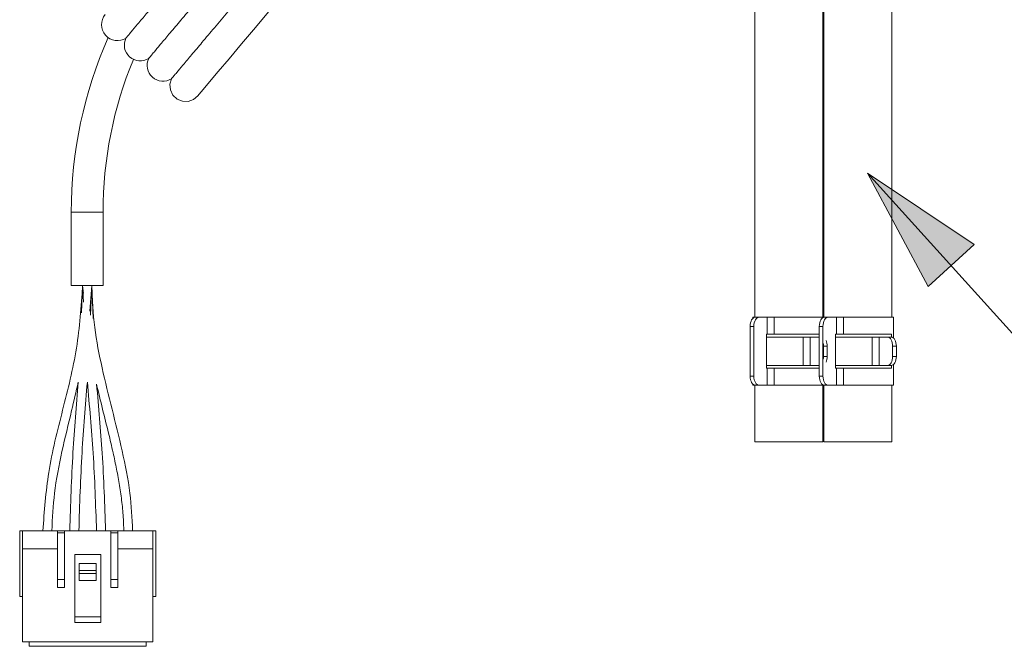
# Model space of a CAD drawing. Units: inches. Extents: x 7242 to 7842, y 69 to 374.
# Drawn here: x 7307 to 7329, y 208 to 222 of the extents above; entities that cross this region are included whole.
import ezdxf

# ---------------------------------------------------------------- set-up
doc = ezdxf.new("R2010")
doc.units = ezdxf.units.IN
doc.header["$MEASUREMENT"] = 0
doc.layers.add('Layer 1', color=7, linetype='Continuous', lineweight=0)

msp = doc.modelspace()

# ---------------------------------------------------------------- hatches: boundary and pattern name
at = {"layer": 'Layer 1', "transparency": 33554687}
h = msp.add_hatch(color=256, dxfattribs=at)
h.dxf.hatch_style = 2
h.paths.add_polyline_path([(7325.75052, 218.51963), (7327.08961, 216.01058), (7328.11285, 216.936), (7325.75052, 218.51963)])

# ---------------------------------------------------------------- linework, layer by layer
at = {"layer": 'Layer 1', "lineweight": 20}
for p, q in [((7326.28794, 215.32779), (7326.28794, 238.8387)), ((7324.75809, 215.32779), (7324.75809, 238.05567)), ((7324.78294, 238.15942), (7324.78294, 215.32779)), ((7323.25309, 234.92598), (7323.25309, 215.32779)), ((7312.20285, 221.74334), (7312.52871, 222.13162)), ((7311.89726, 221.37912), (7312.20285, 221.74334)), ((7311.62085, 221.05002), (7311.89726, 221.37912)), ((7311.38253, 220.76577), (7311.62085, 221.05002)), ((7311.18907, 220.53529), (7311.38253, 220.76577)), ((7310.34552, 220.60663), (7310.3112, 220.48477)), ((7311.04641, 220.36534), (7311.18907, 220.53529)), ((7310.3112, 220.48477), (7310.32228, 220.35886)), ((7310.32228, 220.35886), (7310.3774, 220.24483)), ((7310.95913, 220.26131), (7311.04641, 220.36534)), ((7310.3774, 220.24483), (7310.46927, 220.15783)), ((7310.46927, 220.15783), (7310.58599, 220.10892)), ((7310.58599, 220.10892), (7310.71244, 220.1046)), ((7310.71244, 220.1046), (7310.83214, 220.14567)), ((7310.83214, 220.14567), (7310.92968, 220.22619)), ((7310.92968, 220.22619), (7310.95913, 220.26131)), ((7308.12882, 217.65148), (7308.83106, 217.65148)), ((7308.12882, 217.65148), (7308.12882, 216.02787)), ((7308.83106, 216.02787), (7308.83106, 217.65148)), ((7308.83106, 216.02787), (7308.12882, 216.02787)), ((7308.37956, 216.02787), (7308.35525, 215.42722)), ((7308.37956, 216.02787), (7308.39659, 215.85062)), ((7308.37956, 216.02787), (7308.39551, 215.66392)), ((7308.53952, 215.46235), (7308.58032, 216.02787)), ((7308.55384, 215.37751), (7308.58032, 216.02787)), ((7308.61193, 215.30239), (7308.58032, 216.02787)), ((7323.20364, 215.29402), (7323.22337, 215.31266)), ((7323.22958, 215.32779), (7323.21526, 215.32779)), ((7323.21526, 215.32779), (7323.21526, 215.30591)), ((7323.22337, 215.31266), (7323.24498, 215.32401)), ((7323.22958, 215.32779), (7323.26525, 215.32779)), ((7323.24498, 215.32401), (7323.26741, 215.32779)), ((7323.26741, 215.32779), (7323.34982, 215.32779)), ((7323.30578, 215.31266), (7323.28578, 215.29402)), ((7323.32739, 215.32401), (7323.30578, 215.31266)), ((7323.34982, 215.32779), (7323.32739, 215.32401)), ((7323.34982, 215.32779), (7323.53112, 215.32779)), ((7323.53112, 214.95168), (7323.53112, 215.32779)), ((7323.53112, 215.32779), (7323.68486, 215.32779)), ((7323.68486, 215.32779), (7323.68486, 214.95168)), ((7324.78294, 215.32779), (7323.68486, 215.32779)), ((7324.73377, 215.29402), (7324.75349, 215.31266)), ((7324.75349, 215.31266), (7324.77511, 215.32401)), ((7324.77511, 215.32401), (7324.79753, 215.32779)), ((7324.78294, 215.32779), (7324.79537, 215.32779)), ((7324.79753, 215.32779), (7324.87967, 215.32779)), ((7324.83563, 215.31266), (7324.81591, 215.29402)), ((7324.85725, 215.32401), (7324.83563, 215.31266)), ((7324.87967, 215.32779), (7324.85725, 215.32401)), ((7324.87967, 215.32779), (7325.06125, 215.32779)), ((7325.06125, 214.95168), (7325.06125, 215.32779)), ((7325.06125, 215.32779), (7325.21499, 215.32779)), ((7325.21499, 215.32779), (7325.21499, 214.95168)), ((7326.32577, 215.32779), (7325.21499, 215.32779)), ((7326.32577, 214.86711), (7326.32577, 215.32779)), ((7323.15231, 215.12703), (7323.15474, 215.16621)), ((7323.23472, 215.12703), (7323.15231, 215.12703)), ((7323.15231, 214.02355), (7323.15231, 215.12703)), ((7323.15474, 215.16621), (7323.16122, 215.20404)), ((7323.16122, 215.20404), (7323.17176, 215.23863)), ((7323.17176, 215.23863), (7323.18608, 215.26916)), ((7323.18608, 215.26916), (7323.20364, 215.29402)), ((7323.23688, 215.16621), (7323.23472, 215.12703)), ((7323.23472, 214.02355), (7323.23472, 215.12703)), ((7323.24336, 215.20404), (7323.23688, 215.16621)), ((7323.2539, 215.23863), (7323.24336, 215.20404)), ((7323.26822, 215.26916), (7323.2539, 215.23863)), ((7323.28578, 215.29402), (7323.26822, 215.26916)), ((7324.68243, 215.12703), (7324.68459, 215.16621)), ((7324.76457, 215.12703), (7324.68243, 215.12703)), ((7324.68243, 214.02355), (7324.68243, 215.12703)), ((7324.68459, 215.16621), (7324.69135, 215.20404)), ((7324.69135, 215.20404), (7324.70188, 215.23863)), ((7324.70188, 215.23863), (7324.71621, 215.26916)), ((7324.71621, 215.26916), (7324.73377, 215.29402)), ((7324.767, 215.16621), (7324.76457, 215.12703)), ((7324.76457, 214.02355), (7324.76457, 215.12703)), ((7324.77349, 215.20404), (7324.767, 215.16621)), ((7324.78402, 215.23863), (7324.77349, 215.20404)), ((7324.79834, 215.26916), (7324.78402, 215.23863)), ((7324.81591, 215.29402), (7324.79834, 215.26916)), ((7323.53112, 214.95168), (7323.51356, 214.95168)), ((7323.51356, 214.95168), (7323.51356, 214.19918)), ((7323.51356, 214.88899), (7324.32604, 214.88899)), ((7323.68486, 214.95168), (7323.53112, 214.95168)), ((7323.68486, 214.95168), (7324.68243, 214.95168)), ((7324.32604, 214.26186), (7324.32604, 214.88899)), ((7324.32604, 214.88899), (7324.47978, 214.88899)), ((7324.47978, 214.88899), (7324.47978, 214.26186)), ((7324.66136, 214.88899), (7324.47978, 214.88899)), ((7324.66136, 214.88899), (7324.68243, 214.88899)), ((7324.68243, 214.88548), (7324.66136, 214.88899)), ((7325.06125, 214.95168), (7325.04341, 214.95168)), ((7325.04341, 214.95168), (7325.04341, 214.19918)), ((7325.04341, 214.88899), (7325.85617, 214.88899)), ((7325.21499, 214.95168), (7325.06125, 214.95168)), ((7325.21499, 214.95168), (7326.27794, 214.95168)), ((7325.85617, 214.26186), (7325.85617, 214.88899)), ((7325.85617, 214.88899), (7326.00991, 214.88899)), ((7326.00991, 214.88899), (7326.00991, 214.26186)), ((7326.19121, 214.88899), (7326.00991, 214.88899)), ((7326.19121, 214.88899), (7326.27362, 214.88899)), ((7326.21391, 214.88494), (7326.19121, 214.88899)), ((7326.23525, 214.87359), (7326.21391, 214.88494)), ((7326.25525, 214.85495), (7326.23525, 214.87359)), ((7326.27362, 214.88899), (7326.29605, 214.88494)), ((7326.27794, 214.95168), (7326.27794, 214.88872)), ((7326.29605, 214.88494), (7326.31766, 214.87359)), ((7326.31766, 214.87359), (7326.33739, 214.85495)), ((7324.77403, 214.72741), (7324.77051, 214.75119)), ((7324.77646, 214.68824), (7324.77403, 214.72741)), ((7324.8586, 214.68824), (7324.77646, 214.68824)), ((7324.77646, 214.46235), (7324.77646, 214.68824)), ((7324.8586, 214.46235), (7324.8586, 214.68824)), ((7326.27281, 214.83009), (7326.25525, 214.85495)), ((7326.28713, 214.79956), (7326.27281, 214.83009)), ((7326.29767, 214.76497), (7326.28713, 214.79956)), ((7326.30415, 214.72741), (7326.29767, 214.76497)), ((7326.30631, 214.68824), (7326.30415, 214.72741)), ((7326.38872, 214.68824), (7326.30631, 214.68824)), ((7326.30631, 214.46235), (7326.30631, 214.68824)), ((7326.33739, 214.85495), (7326.35495, 214.83009)), ((7326.35495, 214.83009), (7326.36927, 214.79956)), ((7326.36927, 214.79956), (7326.37981, 214.76497)), ((7326.37981, 214.76497), (7326.38629, 214.72741)), ((7326.38629, 214.72741), (7326.38872, 214.68824)), ((7326.38872, 214.46235), (7326.38872, 214.68824)), ((7324.77403, 214.42317), (7324.77646, 214.46235)), ((7324.77646, 214.46235), (7324.8586, 214.46235)), ((7326.30415, 214.42317), (7326.30631, 214.46235)), ((7326.30631, 214.46235), (7326.38872, 214.46235)), ((7326.38872, 214.46235), (7326.38629, 214.42317)), ((7324.32604, 214.26186), (7323.51356, 214.26186)), ((7324.47978, 214.26186), (7324.32604, 214.26186)), ((7324.66136, 214.26186), (7324.47978, 214.26186)), ((7324.66136, 214.26186), (7324.68243, 214.26511)), ((7324.68243, 214.26186), (7324.66136, 214.26186)), ((7324.77051, 214.39939), (7324.77403, 214.42317)), ((7325.85617, 214.26186), (7325.04341, 214.26186)), ((7326.00991, 214.26186), (7325.85617, 214.26186)), ((7326.19121, 214.26186), (7326.00991, 214.26186)), ((7326.19121, 214.26186), (7326.21391, 214.26565)), ((7326.27362, 214.26186), (7326.19121, 214.26186)), ((7326.21391, 214.26565), (7326.23525, 214.277)), ((7326.23525, 214.277), (7326.25525, 214.29564)), ((7326.25525, 214.29564), (7326.27281, 214.3205)), ((7326.27281, 214.3205), (7326.28713, 214.35103)), ((7326.29605, 214.26565), (7326.27362, 214.26186)), ((7326.27794, 214.26186), (7326.27794, 214.19918)), ((7326.28713, 214.35103), (7326.29767, 214.38561)), ((7326.31766, 214.277), (7326.29605, 214.26565)), ((7326.29767, 214.38561), (7326.30415, 214.42317)), ((7326.33739, 214.29564), (7326.31766, 214.277)), ((7326.32577, 213.82279), (7326.32577, 214.28348)), ((7326.35495, 214.3205), (7326.33739, 214.29564)), ((7326.36927, 214.35103), (7326.35495, 214.3205)), ((7326.37981, 214.38561), (7326.36927, 214.35103)), ((7326.38629, 214.42317), (7326.37981, 214.38561)), ((7323.15231, 214.02355), (7323.23472, 214.02355)), ((7323.15474, 213.98437), (7323.15231, 214.02355)), ((7323.23472, 214.02355), (7323.23688, 213.98437)), ((7323.53112, 214.19918), (7323.51356, 214.19918)), ((7323.53112, 213.82279), (7323.53112, 214.19918)), ((7323.53112, 214.19918), (7323.68486, 214.19918)), ((7323.68486, 214.19918), (7323.68486, 213.82279)), ((7324.68243, 214.19918), (7323.68486, 214.19918)), ((7324.68243, 214.02355), (7324.76457, 214.02355)), ((7324.68459, 213.98437), (7324.68243, 214.02355)), ((7324.76457, 214.02355), (7324.767, 213.98437)), ((7325.06125, 214.19918), (7325.04341, 214.19918)), ((7325.06125, 213.82279), (7325.06125, 214.19918)), ((7325.06125, 214.19918), (7325.21499, 214.19918)), ((7325.21499, 214.19918), (7325.21499, 213.82279)), ((7326.27794, 214.19918), (7325.21499, 214.19918)), ((7323.16122, 213.94682), (7323.15474, 213.98437)), ((7323.17176, 213.91196), (7323.16122, 213.94682)), ((7323.18608, 213.8817), (7323.17176, 213.91196)), ((7323.20364, 213.85657), (7323.18608, 213.8817)), ((7323.22337, 213.8382), (7323.20364, 213.85657)), ((7323.21526, 213.84468), (7323.21526, 213.82279)), ((7323.22958, 213.82279), (7323.21526, 213.82279)), ((7323.24498, 213.82658), (7323.22337, 213.8382)), ((7323.26525, 213.82279), (7323.22958, 213.82279)), ((7323.23688, 213.98437), (7323.24336, 213.94682)), ((7323.24336, 213.94682), (7323.2539, 213.91196)), ((7323.26741, 213.82279), (7323.24498, 213.82658)), ((7323.25309, 213.82279), (7323.25309, 212.56854)), ((7323.2539, 213.91196), (7323.26822, 213.8817)), ((7323.34982, 213.82279), (7323.26741, 213.82279)), ((7323.26822, 213.8817), (7323.28578, 213.85657)), ((7323.28578, 213.85657), (7323.30578, 213.8382)), ((7323.30578, 213.8382), (7323.32739, 213.82658)), ((7323.32739, 213.82658), (7323.34982, 213.82279)), ((7323.53112, 213.82279), (7323.34982, 213.82279)), ((7323.68486, 213.82279), (7323.53112, 213.82279)), ((7324.78294, 213.82279), (7323.68486, 213.82279)), ((7324.69135, 213.94682), (7324.68459, 213.98437)), ((7324.70188, 213.91196), (7324.69135, 213.94682)), ((7324.71621, 213.8817), (7324.70188, 213.91196)), ((7324.73377, 213.85657), (7324.71621, 213.8817)), ((7324.75349, 213.8382), (7324.73377, 213.85657)), ((7324.77511, 213.82658), (7324.75349, 213.8382)), ((7324.75809, 212.56854), (7324.75809, 213.82279)), ((7324.767, 213.98437), (7324.77349, 213.94682)), ((7324.77349, 213.94682), (7324.78402, 213.91196)), ((7324.79753, 213.82279), (7324.77511, 213.82658)), ((7324.79537, 213.82279), (7324.78294, 213.82279)), ((7324.78294, 213.82279), (7324.78294, 212.56854)), ((7324.78402, 213.91196), (7324.79834, 213.8817)), ((7324.87967, 213.82279), (7324.79753, 213.82279)), ((7324.79834, 213.8817), (7324.81591, 213.85657)), ((7324.81591, 213.85657), (7324.83563, 213.8382)), ((7324.83563, 213.8382), (7324.85725, 213.82658)), ((7324.85725, 213.82658), (7324.87967, 213.82279)), ((7325.06125, 213.82279), (7324.87967, 213.82279)), ((7325.21499, 213.82279), (7325.06125, 213.82279)), ((7326.32577, 213.82279), (7325.21499, 213.82279)), ((7326.28794, 212.56854), (7326.28794, 213.82279)), ((7324.75809, 212.56854), (7323.25309, 212.56854)), ((7326.28794, 212.56854), (7324.78294, 212.56854)), ((7307.04912, 210.60502), (7306.98643, 210.60502)), ((7306.98643, 210.60502), (7306.98643, 209.15028)), ((7307.04912, 210.60502), (7307.82674, 210.60502)), ((7307.04912, 210.20378), (7307.04912, 210.60502)), ((7307.82674, 210.60502), (7307.97724, 210.60502)), ((7307.82674, 210.55476), (7307.82674, 210.60502)), ((7307.97724, 210.55476), (7307.82674, 210.55476)), ((7307.82674, 210.55476), (7307.82674, 209.5264)), ((7309.00561, 210.60502), (7307.97724, 210.60502)), ((7307.97724, 210.60502), (7307.97724, 210.55476)), ((7307.97724, 209.5264), (7307.97724, 210.55476)), ((7309.00561, 210.55476), (7309.00561, 210.60502)), ((7309.00561, 210.60502), (7309.15611, 210.60502)), ((7309.15611, 210.55476), (7309.00561, 210.55476)), ((7309.00561, 209.5264), (7309.00561, 210.55476)), ((7309.93374, 210.60502), (7309.15611, 210.60502)), ((7309.15611, 210.60502), (7309.15611, 210.55476)), ((7309.15611, 210.55476), (7309.15611, 209.5264)), ((7309.93374, 210.60502), (7309.99642, 210.60502)), ((7309.93374, 210.20378), (7309.93374, 210.60502)), ((7309.99642, 210.60502), (7309.99642, 209.15028)), ((7307.04912, 210.20378), (7307.04912, 208.14677)), ((7307.04912, 210.20378), (7307.82674, 210.20378)), ((7308.20313, 210.07814), (7308.20313, 208.69878)), ((7308.78, 210.07814), (7308.20313, 210.07814)), ((7308.78, 210.07814), (7308.78, 208.69878)), ((7309.93374, 210.20378), (7309.15611, 210.20378)), ((7309.93374, 210.20378), (7309.93374, 208.14677)), ((7308.30337, 209.72094), (7308.30337, 209.87765)), ((7308.67975, 209.87765), (7308.30337, 209.87765)), ((7308.67975, 209.87765), (7308.67975, 209.72094)), ((7308.67975, 209.72094), (7308.30337, 209.72094)), ((7308.30337, 209.65825), (7308.30337, 209.72094)), ((7308.67975, 209.65825), (7308.30337, 209.65825)), ((7308.30337, 209.50127), (7308.30337, 209.65825)), ((7308.67975, 209.72094), (7308.67975, 209.65825)), ((7308.67975, 209.65825), (7308.67975, 209.50127)), ((7307.82674, 209.35077), (7307.82674, 209.5264)), ((7307.82674, 209.5264), (7307.97724, 209.5264)), ((7307.97724, 209.5264), (7307.97724, 209.35077)), ((7308.67975, 209.50127), (7308.30337, 209.50127)), ((7309.00561, 209.35077), (7309.00561, 209.5264)), ((7309.00561, 209.5264), (7309.15611, 209.5264)), ((7309.15611, 209.5264), (7309.15611, 209.35077)), ((7307.97724, 209.35077), (7307.82674, 209.35077)), ((7309.15611, 209.35077), (7309.00561, 209.35077)), ((7306.98643, 209.15028), (7307.04912, 209.15028)), ((7309.99642, 209.15028), (7309.93374, 209.15028)), ((7308.20313, 208.69878), (7308.78, 208.69878)), ((7308.20313, 208.57314), (7308.20313, 208.69878)), ((7308.78, 208.57314), (7308.20313, 208.57314)), ((7308.78, 208.69878), (7308.78, 208.57314)), ((7307.04912, 208.14677), (7309.93374, 208.14677)), ((7307.19962, 208.14677), (7307.19962, 208.04653)), ((7309.78324, 208.04653), (7309.78324, 208.14677)), ((7307.19962, 208.04653), (7309.78324, 208.04653))]:
    msp.add_line(p, q, dxfattribs=at)
at = {"layer": 'Layer 1', "lineweight": 15}
msp.add_lwpolyline([(7325.75052, 218.51963), (7330.35413, 213.42939), (7331.65513, 213.42939)], dxfattribs=at)
at = {"layer": 'Layer 1'}
msp.add_lwpolyline([(7325.75052, 218.51963), (7327.08961, 216.01058), (7328.11285, 216.936), (7325.75052, 218.51963)], dxfattribs=at)
at = {"layer": 'Layer 1', "lineweight": 20}
for points, knots in [([(7309.3393, 221.50719), (7309.33876, 221.50665), (7309.33822, 221.50611), (7309.33795, 221.50584), (7309.32877, 221.49476), (7309.35065, 221.52097), (7309.36821, 221.54178), (7309.41928, 221.60257), (7309.43387, 221.61986), (7309.4563, 221.64634), (7309.49115, 221.68795), (7309.54492, 221.75199), (7309.59437, 221.81062), (7309.66327, 221.89276), (7309.72406, 221.96491), (7309.78675, 222.03948), (7309.86186, 222.12865), (7309.93968, 222.22159), (7310.01696, 222.31346), (7310.10909, 222.42316), (7310.20042, 222.53151), (7310.29202, 222.6404), (7310.39064, 222.75766), (7310.48953, 222.87547), (7310.58842, 222.993), (7310.69731, 223.12243), (7310.80593, 223.25185), (7310.91482, 223.38128), (7311.05316, 223.54583), (7311.19177, 223.71065), (7311.33011, 223.8752)], [0, 0, 0, 0, 1, 1, 1, 2, 2, 2, 3, 3, 3, 4, 4, 4, 5, 5, 5, 6, 6, 6, 7, 7, 7, 8, 8, 8, 9, 9, 9, 10, 10, 10, 10]), ([(7309.84268, 221.05704), (7309.84214, 221.0565), (7309.84187, 221.05596), (7309.84133, 221.05569), (7309.83214, 221.04462), (7309.85403, 221.07082), (7309.87186, 221.09163), (7309.92293, 221.15242), (7309.93752, 221.16972), (7309.95968, 221.1962), (7309.99453, 221.23781), (7310.0483, 221.30157), (7310.09775, 221.36048), (7310.16665, 221.44262), (7310.22744, 221.51476), (7310.29013, 221.58933), (7310.36524, 221.6785), (7310.44306, 221.77117), (7310.52033, 221.86331), (7310.61274, 221.97301), (7310.7038, 222.08136), (7310.79539, 222.19025), (7310.89402, 222.30752), (7310.99291, 222.42532), (7311.0918, 222.54286), (7311.20069, 222.67228), (7311.30958, 222.80171), (7311.41847, 222.93113), (7311.55681, 223.09568), (7311.69515, 223.26023), (7311.83349, 223.42505)], [0, 0, 0, 0, 1, 1, 1, 2, 2, 2, 3, 3, 3, 4, 4, 4, 5, 5, 5, 6, 6, 6, 7, 7, 7, 8, 8, 8, 9, 9, 9, 10, 10, 10, 10]), ([(7310.34579, 220.60663), (7310.34552, 220.60609), (7310.34525, 220.60582), (7310.34498, 220.60528), (7310.33579, 220.59447), (7310.35714, 220.62014), (7310.37443, 220.64067), (7310.4255, 220.7012), (7310.43982, 220.71822), (7310.4617, 220.74443), (7310.49629, 220.7855), (7310.55006, 220.84926), (7310.59923, 220.9079), (7310.66813, 220.98977), (7310.72839, 221.06164), (7310.79107, 221.13594), (7310.86592, 221.22511), (7310.94373, 221.31751), (7311.02074, 221.40938), (7311.11288, 221.51881), (7311.20393, 221.62716), (7311.29526, 221.73578), (7311.39388, 221.85304), (7311.49277, 221.97058), (7311.59139, 222.08812), (7311.70028, 222.21754), (7311.8089, 222.34669), (7311.91779, 222.47612), (7312.05748, 222.64229), (7312.19718, 222.80846), (7312.33687, 222.9749)], [0, 0, 0, 0, 1, 1, 1, 2, 2, 2, 3, 3, 3, 4, 4, 4, 5, 5, 5, 6, 6, 6, 7, 7, 7, 8, 8, 8, 9, 9, 9, 10, 10, 10, 10]), ([(7308.88132, 222.0284), (7308.76973, 221.89547), (7308.77216, 221.70119), (7308.88645, 221.57069), (7309.00102, 221.44045), (7309.1934, 221.41316), (7309.33957, 221.50665)], [0, 0, 0, 0, 1, 1, 1, 2, 2, 2, 2]), ([(7309.33876, 221.50746), (7309.26905, 221.36615), (7309.30229, 221.19566), (7309.41982, 221.09055), (7309.53736, 220.98544), (7309.71028, 220.97166), (7309.84295, 221.0565)], [0, 0, 0, 0, 1, 1, 1, 2, 2, 2, 2]), ([(7309.84214, 221.05731), (7309.7727, 220.916), (7309.80566, 220.74551), (7309.92293, 220.64067), (7310.04046, 220.53556), (7310.21339, 220.52151), (7310.34606, 220.60609)], [0, 0, 0, 0, 1, 1, 1, 2, 2, 2, 2]), ([(7308.37956, 216.02787), (7308.34714, 215.56529), (7308.31472, 215.10272), (7308.24203, 214.64662), (7308.16827, 214.18486), (7308.05344, 213.72985), (7307.93752, 213.27484), (7307.8208, 212.81658), (7307.70353, 212.35833), (7307.62977, 211.89305), (7307.56249, 211.46776), (7307.53142, 211.03625), (7307.50061, 210.60502)], [0, 0, 0, 0, 1, 1, 1, 2, 2, 2, 3, 3, 3, 4, 4, 4, 4]), ([(7309.48575, 210.60502), (7309.47251, 210.88143), (7309.459, 211.15784), (7309.42631, 211.43209), (7309.38821, 211.74795), (7309.32444, 212.06084), (7309.25392, 212.37184), (7309.18394, 212.6804), (7309.10747, 212.98681), (7309.03101, 213.29348), (7308.95535, 213.59718), (7308.87997, 213.90088), (7308.81134, 214.20674), (7308.74487, 214.50369), (7308.68516, 214.80226), (7308.6476, 215.1038), (7308.60977, 215.40993), (7308.59491, 215.71877), (7308.58032, 216.02787)], [0, 0, 0, 0, 1, 1, 1, 2, 2, 2, 3, 3, 3, 4, 4, 4, 5, 5, 5, 6, 6, 6, 6]), ([(7323.23904, 215.3186), (7323.23796, 215.32077), (7323.23715, 215.3232), (7323.23526, 215.32455), (7323.23391, 215.32617), (7323.23174, 215.32698), (7323.22958, 215.32779)], [0, 0, 0, 0, 1, 1, 1, 2, 2, 2, 2]), ([(7307.69786, 210.60502), (7307.71137, 210.88143), (7307.72488, 211.15757), (7307.7573, 211.43182), (7307.79405, 211.74255), (7307.85511, 212.05057), (7307.92266, 212.35644), (7307.98967, 212.65933), (7308.06316, 212.96006), (7308.13477, 213.26133), (7308.18475, 213.47154), (7308.23393, 213.68202), (7308.28283, 213.89224)], [0, 0, 0, 0, 1, 1, 1, 2, 2, 2, 3, 3, 3, 4, 4, 4, 4]), ([(7308.28283, 213.89224), (7308.23933, 213.374), (7308.1961, 212.85576), (7308.16557, 212.33671), (7308.13152, 211.76011), (7308.11342, 211.18243), (7308.09532, 210.60502)], [0, 0, 0, 0, 1, 1, 1, 2, 2, 2, 2]), ([(7308.2958, 210.60502), (7308.31391, 211.18243), (7308.33228, 211.76011), (7308.36605, 212.33671), (7308.39659, 212.85603), (7308.44009, 213.37454), (7308.48359, 213.89305)], [0, 0, 0, 0, 1, 1, 1, 2, 2, 2, 2]), ([(7308.48359, 213.89305), (7308.53087, 213.36967), (7308.57816, 212.84657), (7308.61139, 212.32239), (7308.6476, 211.75066), (7308.66705, 211.17784), (7308.68678, 210.60502)], [0, 0, 0, 0, 1, 1, 1, 2, 2, 2, 2]), ([(7308.68813, 213.84549), (7308.73217, 213.66257), (7308.77594, 213.47964), (7308.82107, 213.29699), (7308.86457, 213.12001), (7308.90888, 212.9433), (7308.95184, 212.76633), (7308.98697, 212.62123), (7309.02128, 212.47613), (7309.05371, 212.3305), (7309.08073, 212.20918), (7309.10639, 212.08732), (7309.13044, 211.96546), (7309.15422, 211.84441), (7309.17638, 211.72337), (7309.19583, 211.60178), (7309.21582, 211.47911), (7309.23312, 211.3559), (7309.24798, 211.23242), (7309.26284, 211.10732), (7309.27554, 210.98195), (7309.28229, 210.85603), (7309.28662, 210.77254), (7309.28851, 210.68878), (7309.29013, 210.60502)], [0, 0, 0, 0, 1, 1, 1, 2, 2, 2, 3, 3, 3, 4, 4, 4, 5, 5, 5, 6, 6, 6, 7, 7, 7, 8, 8, 8, 8]), ([(7308.88726, 210.60502), (7308.86781, 211.17784), (7308.84863, 211.75066), (7308.81215, 212.32239), (7308.77973, 212.83063), (7308.73379, 213.33806), (7308.68813, 213.84549)], [0, 0, 0, 0, 1, 1, 1, 2, 2, 2, 2]), ([(7323.22958, 213.82279), (7323.23309, 213.82469), (7323.23661, 213.82658), (7323.2385, 213.82982), (7323.23904, 213.83063), (7323.23931, 213.83171), (7323.23985, 213.83252)], [0, 0, 0, 0, 1, 1, 1, 2, 2, 2, 2])]:
    msp.add_open_spline(points, degree=3, knots=knots, dxfattribs=at)
for points in [[(7308.94455, 221.518), (7308.40658, 220.29995), (7308.12882, 218.98301), (7308.12882, 217.65148)], [(7309.50223, 221.0357), (7309.05911, 219.96248), (7308.83106, 218.81252), (7308.83106, 217.65148)], [(7324.8586, 214.68824), (7324.85914, 214.73255), (7324.85022, 214.77659), (7324.83185, 214.81685)], [(7324.83185, 214.33374), (7324.85022, 214.37427), (7324.85914, 214.41804), (7324.8586, 214.46235)]]:
    msp.add_open_spline(points, degree=3, dxfattribs=at)

doc.saveas('drawing.dxf')
